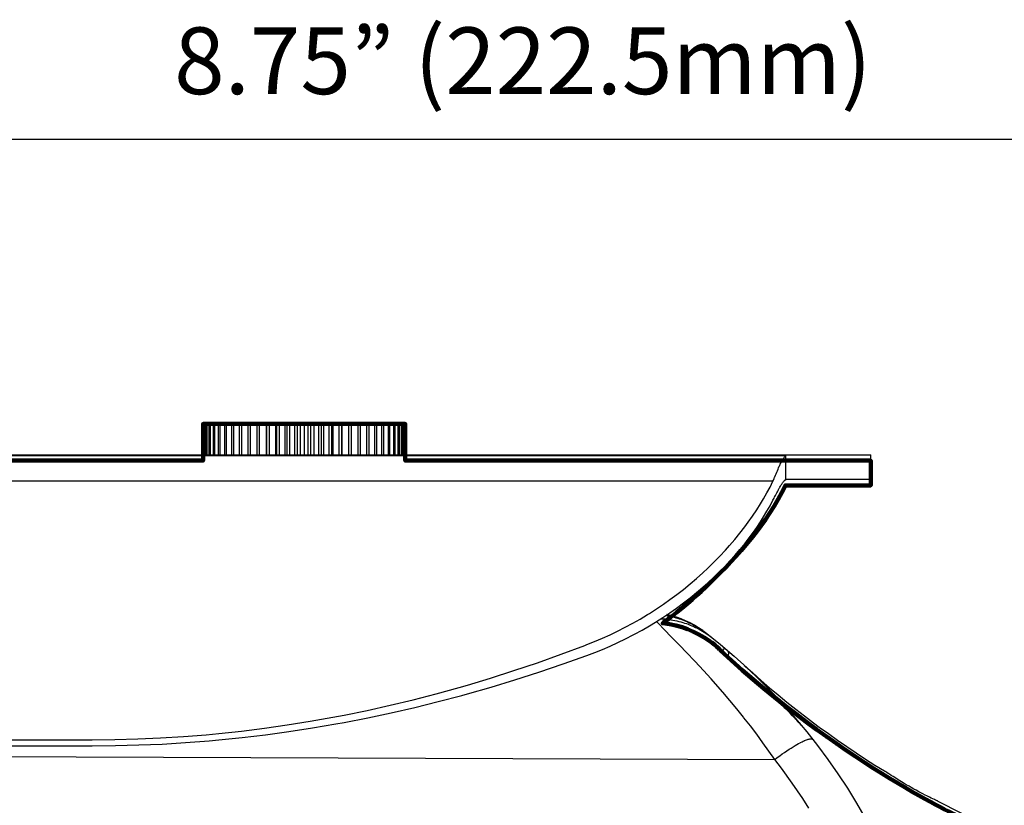
# Model space of a CAD drawing. Units: inches. Extents: x 0 to 16.5, y 0 to 11.7.
# Drawn here: x 4.5 to 6.4, y 4.4 to 5.9 of the extents above; entities that cross this region are included whole.
import ezdxf

# ---------------------------------------------------------------- set-up
doc = ezdxf.new("R2010")
doc.units = ezdxf.units.IN
doc.header["$MEASUREMENT"] = 0
doc.layers.add('Layer 1', color=7, linetype='Continuous')

# ---------------------------------------------------------------- blocks, each defined once
blk = doc.blocks.new('block 7')
at = {"layer": 'Layer 1', "color": 7, "lineweight": 100, "true_color": 0xffffff}
blk.add_open_spline([(2.3265, 5.0195), (2.3265, 5.0195), (2.3265, 4.9741), (2.3265, 4.9741), (2.3265, 4.9741), (2.9493, 4.9741), (2.9493, 4.9741), (2.9493, 4.9741), (3.015, 5.0049), (3.1129, 4.7855), (3.1129, 4.7855), (3.1425, 4.6893), (3.197, 4.6545), (3.197, 4.6545), (2.9746, 4.6903), (2.7159, 4.4753), (2.7159, 4.4753), (2.6654, 4.4531), (2.6744, 4.3752), (2.6744, 4.3752), (2.6744, 4.28), (2.6744, 4.28), (2.6744, 4.28), (2.6318, 4.2797), (2.581, 4.2175), (2.581, 4.2175), (2.1581, 3.8023), (2.5811, 3.2396), (2.5811, 3.2396), (2.6109, 3.176), (2.6657, 3.1777), (2.6657, 3.1777), (2.6744, 3.1777), (2.6744, 3.1777), (2.6744, 3.1777), (2.6744, 3.082), (2.6744, 3.082), (2.6744, 3.082), (2.6617, 3.0125), (2.7366, 2.9646), (2.7366, 2.9646), (2.8898, 2.8281), (3.115, 2.8112), (3.115, 2.8112), (4.0386, 2.7346), (4.0386, 2.7346), (4.0386, 2.7346), (4.3983, 2.7196), (4.3983, 2.7196), (4.3983, 2.7196), (5.6558, 2.7346), (5.6558, 2.7346), (5.6558, 2.7346), (5.7615, 2.7311), (5.841, 2.8135), (5.841, 2.8135), (5.9558, 2.9177), (6.0236, 2.9653), (6.0236, 2.9653), (6.1769, 3.0694), (6.2776, 3.1216), (6.2776, 3.1216), (6.3612, 3.1535), (6.3612, 3.1989), (6.3612, 3.1989), (6.3612, 3.4133), (6.3612, 3.4133), (6.3612, 3.4133), (6.4085, 3.4133), (6.4085, 3.4133), (6.4085, 3.4133), (6.4085, 3.3881), (6.4085, 3.3881), (6.4085, 3.3881), (6.6386, 3.3881), (6.6386, 3.3881), (6.6386, 3.3881), (6.782, 3.1495), (7.1947, 3.1802), (7.1947, 3.1802), (7.2461, 3.1768), (7.5235, 3.2537), (7.5235, 3.2537), (7.7566, 3.333), (7.8711, 3.3415), (7.8711, 3.3415), (7.9432, 3.3726), (8.0692, 3.2778), (8.0692, 3.2778), (8.2288, 3.1406), (8.3973, 3.1618), (8.3973, 3.1618), (8.5798, 3.174), (8.5798, 3.174), (8.5798, 3.174), (8.6933, 3.1653), (8.7103, 3.2586), (8.7103, 3.2586), (8.7891, 3.2586), (8.7891, 3.2586), (8.7891, 3.2586), (8.8091, 2.7827), (8.8091, 2.7827), (8.8091, 2.7827), (8.8521, 2.7827), (8.8521, 2.7827), (8.8521, 2.7827), (8.8521, 2.3803), (8.8521, 2.3803), (8.8521, 2.3803), (8.8521, 2.3229), (8.8521, 2.3229), (8.8521, 2.3229), (8.853, 2.2217), (8.9434, 2.2185), (8.9434, 2.2185), (9.3566, 2.2041), (9.3566, 2.2041), (9.3566, 2.2041), (9.3566, 2.6072), (9.3566, 2.6072), (9.3566, 2.6072), (9.1174, 2.5742), (9.0521, 2.6961), (9.0521, 2.6961), (9.0758, 2.8287), (9.3566, 2.7927), (9.3566, 2.7927), (9.3566, 3.0612), (9.3566, 3.0612), (9.3566, 3.0612), (9.3566, 4.1454), (9.3566, 4.1454), (9.3566, 4.1454), (9.3566, 4.6645), (9.3566, 4.6645), (9.3566, 4.6645), (9.1082, 4.6207), (9.0512, 4.7556), (9.0512, 4.7556), (9.0462, 4.8595), (9.3566, 4.85), (9.3566, 4.85), (9.3566, 5.2532), (9.3566, 5.2532), (9.3566, 5.2532), (8.9434, 5.2387), (8.9434, 5.2387), (8.9434, 5.2387), (8.8521, 5.2447), (8.8521, 5.1149), (8.8521, 5.1149), (8.8521, 4.6829), (8.8521, 4.6829), (8.8521, 4.6829), (8.8091, 4.6829), (8.8091, 4.6829), (8.8091, 4.6829), (8.7891, 4.1987), (8.7891, 4.1987), (8.7891, 4.1987), (8.7103, 4.1987), (8.7103, 4.1987), (8.7103, 4.1987), (8.6965, 4.274), (8.5836, 4.2828), (8.5836, 4.2828), (8.3732, 4.2963), (8.3732, 4.2963), (8.3732, 4.2963), (8.2397, 4.307), (8.0876, 4.1918), (8.0876, 4.1918), (7.9959, 4.1152), (7.899, 4.1126), (7.899, 4.1126), (7.7553, 4.1066), (7.3773, 4.2409), (7.3773, 4.2409), (6.9621, 4.2999), (6.7471, 4.1308), (6.7471, 4.1308), (6.7003, 4.1148), (6.645, 4.068), (6.645, 4.068), (6.4085, 4.068), (6.4085, 4.068), (6.4085, 4.068), (6.4085, 4.0439), (6.4085, 4.0439), (6.4085, 4.0439), (6.3612, 4.0439), (6.3612, 4.0439), (6.3612, 4.0439), (6.3612, 4.2418), (6.3612, 4.2418), (6.3612, 4.2418), (6.3699, 4.293), (6.2914, 4.3306), (6.2914, 4.3306), (6.0574, 4.4408), (5.8322, 4.6518), (5.8322, 4.6518), (5.7929, 4.6964), (5.7194, 4.7045), (5.7194, 4.7045), (5.8889, 4.8272), (5.9584, 4.9729), (5.9584, 4.9729), (6.1247, 4.9729), (6.1247, 4.9729), (6.1247, 4.9729), (6.1247, 5.0214), (6.1247, 5.0214), (6.1247, 5.0214), (5.218, 5.0214), (5.218, 5.0214), (5.218, 5.0214), (5.218, 5.0926), (5.218, 5.0926), (5.218, 5.0926), (4.8242, 5.0926), (4.8242, 5.0926), (4.8242, 5.0926), (4.8242, 5.0214), (4.8242, 5.0214), (4.8242, 5.0214), (2.9612, 5.0214), (2.9612, 5.0214), (2.9612, 5.0214), (2.3265, 5.0195), (2.3265, 5.0195)], degree=3, knots=[0, 0, 0, 0, 1, 1, 1, 2, 2, 2, 3, 3, 3, 4, 4, 4, 5, 5, 5, 6, 6, 6, 7, 7, 7, 8, 8, 8, 9, 9, 9, 10, 10, 10, 11, 11, 11, 12, 12, 12, 13, 13, 13, 14, 14, 14, 15, 15, 15, 16, 16, 16, 17, 17, 17, 18, 18, 18, 19, 19, 19, 20, 20, 20, 21, 21, 21, 22, 22, 22, 23, 23, 23, 24, 24, 24, 25, 25, 25, 26, 26, 26, 27, 27, 27, 28, 28, 28, 29, 29, 29, 30, 30, 30, 31, 31, 31, 32, 32, 32, 33, 33, 33, 34, 34, 34, 35, 35, 35, 36, 36, 36, 37, 37, 37, 38, 38, 38, 39, 39, 39, 40, 40, 40, 41, 41, 41, 42, 42, 42, 43, 43, 43, 44, 44, 44, 45, 45, 45, 46, 46, 46, 47, 47, 47, 48, 48, 48, 49, 49, 49, 50, 50, 50, 51, 51, 51, 52, 52, 52, 53, 53, 53, 54, 54, 54, 55, 55, 55, 56, 56, 56, 57, 57, 57, 58, 58, 58, 59, 59, 59, 60, 60, 60, 61, 61, 61, 62, 62, 62, 63, 63, 63, 64, 64, 64, 65, 65, 65, 66, 66, 66, 67, 67, 67, 68, 68, 68, 69, 69, 69, 70, 70, 70, 71, 71, 71, 72, 72, 72, 73, 73, 73, 74, 74, 74, 75, 75, 75, 76, 76, 76, 77, 77, 77, 77], dxfattribs=at)
at = {"layer": 'Layer 1', "lineweight": 0}
blk.add_open_spline([(2.3265, 5.0195), (2.3265, 5.0195), (2.3265, 4.9741), (2.3265, 4.9741), (2.3265, 4.9741), (2.9493, 4.9741), (2.9493, 4.9741), (2.9493, 4.9741), (3.015, 5.0049), (3.1129, 4.7855), (3.1129, 4.7855), (3.1425, 4.6893), (3.197, 4.6545), (3.197, 4.6545), (2.9746, 4.6903), (2.7159, 4.4753), (2.7159, 4.4753), (2.6654, 4.4531), (2.6744, 4.3752), (2.6744, 4.3752), (2.6744, 4.28), (2.6744, 4.28), (2.6744, 4.28), (2.6318, 4.2797), (2.581, 4.2175), (2.581, 4.2175), (2.1581, 3.8023), (2.5811, 3.2396), (2.5811, 3.2396), (2.6109, 3.176), (2.6657, 3.1777), (2.6657, 3.1777), (2.6744, 3.1777), (2.6744, 3.1777), (2.6744, 3.1777), (2.6744, 3.082), (2.6744, 3.082), (2.6744, 3.082), (2.6617, 3.0125), (2.7366, 2.9646), (2.7366, 2.9646), (2.8898, 2.8281), (3.115, 2.8112), (3.115, 2.8112), (4.0386, 2.7346), (4.0386, 2.7346), (4.0386, 2.7346), (4.3983, 2.7196), (4.3983, 2.7196), (4.3983, 2.7196), (5.6558, 2.7346), (5.6558, 2.7346), (5.6558, 2.7346), (5.7615, 2.7311), (5.841, 2.8135), (5.841, 2.8135), (5.9558, 2.9177), (6.0236, 2.9653), (6.0236, 2.9653), (6.1769, 3.0694), (6.2776, 3.1216), (6.2776, 3.1216), (6.3612, 3.1535), (6.3612, 3.1989), (6.3612, 3.1989), (6.3612, 3.4133), (6.3612, 3.4133), (6.3612, 3.4133), (6.4085, 3.4133), (6.4085, 3.4133), (6.4085, 3.4133), (6.4085, 3.3881), (6.4085, 3.3881), (6.4085, 3.3881), (6.6386, 3.3881), (6.6386, 3.3881), (6.6386, 3.3881), (6.782, 3.1495), (7.1947, 3.1802), (7.1947, 3.1802), (7.2461, 3.1768), (7.5235, 3.2537), (7.5235, 3.2537), (7.7566, 3.333), (7.8711, 3.3415), (7.8711, 3.3415), (7.9432, 3.3726), (8.0692, 3.2778), (8.0692, 3.2778), (8.2288, 3.1406), (8.3973, 3.1618), (8.3973, 3.1618), (8.5798, 3.174), (8.5798, 3.174), (8.5798, 3.174), (8.6933, 3.1653), (8.7103, 3.2586), (8.7103, 3.2586), (8.7891, 3.2586), (8.7891, 3.2586), (8.7891, 3.2586), (8.8091, 2.7827), (8.8091, 2.7827), (8.8091, 2.7827), (8.8521, 2.7827), (8.8521, 2.7827), (8.8521, 2.7827), (8.8521, 2.3803), (8.8521, 2.3803), (8.8521, 2.3803), (8.8521, 2.3229), (8.8521, 2.3229), (8.8521, 2.3229), (8.853, 2.2217), (8.9434, 2.2185), (8.9434, 2.2185), (9.3566, 2.2041), (9.3566, 2.2041), (9.3566, 2.2041), (9.3566, 2.6072), (9.3566, 2.6072), (9.3566, 2.6072), (9.1174, 2.5742), (9.0521, 2.6961), (9.0521, 2.6961), (9.0758, 2.8287), (9.3566, 2.7927), (9.3566, 2.7927), (9.3566, 3.0612), (9.3566, 3.0612), (9.3566, 3.0612), (9.3566, 4.1454), (9.3566, 4.1454), (9.3566, 4.1454), (9.3566, 4.6645), (9.3566, 4.6645), (9.3566, 4.6645), (9.1082, 4.6207), (9.0512, 4.7556), (9.0512, 4.7556), (9.0462, 4.8595), (9.3566, 4.85), (9.3566, 4.85), (9.3566, 5.2532), (9.3566, 5.2532), (9.3566, 5.2532), (8.9434, 5.2387), (8.9434, 5.2387), (8.9434, 5.2387), (8.8521, 5.2447), (8.8521, 5.1149), (8.8521, 5.1149), (8.8521, 4.6829), (8.8521, 4.6829), (8.8521, 4.6829), (8.8091, 4.6829), (8.8091, 4.6829), (8.8091, 4.6829), (8.7891, 4.1987), (8.7891, 4.1987), (8.7891, 4.1987), (8.7103, 4.1987), (8.7103, 4.1987), (8.7103, 4.1987), (8.6965, 4.274), (8.5836, 4.2828), (8.5836, 4.2828), (8.3732, 4.2963), (8.3732, 4.2963), (8.3732, 4.2963), (8.2397, 4.307), (8.0876, 4.1918), (8.0876, 4.1918), (7.9959, 4.1152), (7.899, 4.1126), (7.899, 4.1126), (7.7553, 4.1066), (7.3773, 4.2409), (7.3773, 4.2409), (6.9621, 4.2999), (6.7471, 4.1308), (6.7471, 4.1308), (6.7003, 4.1148), (6.645, 4.068), (6.645, 4.068), (6.4085, 4.068), (6.4085, 4.068), (6.4085, 4.068), (6.4085, 4.0439), (6.4085, 4.0439), (6.4085, 4.0439), (6.3612, 4.0439), (6.3612, 4.0439), (6.3612, 4.0439), (6.3612, 4.2418), (6.3612, 4.2418), (6.3612, 4.2418), (6.3699, 4.293), (6.2914, 4.3306), (6.2914, 4.3306), (6.0574, 4.4408), (5.8322, 4.6518), (5.8322, 4.6518), (5.7929, 4.6964), (5.7194, 4.7045), (5.7194, 4.7045), (5.8889, 4.8272), (5.9584, 4.9729), (5.9584, 4.9729), (6.1247, 4.9729), (6.1247, 4.9729), (6.1247, 4.9729), (6.1247, 5.0214), (6.1247, 5.0214), (6.1247, 5.0214), (5.218, 5.0214), (5.218, 5.0214), (5.218, 5.0214), (5.218, 5.0926), (5.218, 5.0926), (5.218, 5.0926), (4.8242, 5.0926), (4.8242, 5.0926), (4.8242, 5.0926), (4.8242, 5.0214), (4.8242, 5.0214), (4.8242, 5.0214), (2.9612, 5.0214), (2.9612, 5.0214), (2.9612, 5.0214), (2.3265, 5.0195), (2.3265, 5.0195)], degree=3, knots=[0, 0, 0, 0, 1, 1, 1, 2, 2, 2, 3, 3, 3, 4, 4, 4, 5, 5, 5, 6, 6, 6, 7, 7, 7, 8, 8, 8, 9, 9, 9, 10, 10, 10, 11, 11, 11, 12, 12, 12, 13, 13, 13, 14, 14, 14, 15, 15, 15, 16, 16, 16, 17, 17, 17, 18, 18, 18, 19, 19, 19, 20, 20, 20, 21, 21, 21, 22, 22, 22, 23, 23, 23, 24, 24, 24, 25, 25, 25, 26, 26, 26, 27, 27, 27, 28, 28, 28, 29, 29, 29, 30, 30, 30, 31, 31, 31, 32, 32, 32, 33, 33, 33, 34, 34, 34, 35, 35, 35, 36, 36, 36, 37, 37, 37, 38, 38, 38, 39, 39, 39, 40, 40, 40, 41, 41, 41, 42, 42, 42, 43, 43, 43, 44, 44, 44, 45, 45, 45, 46, 46, 46, 47, 47, 47, 48, 48, 48, 49, 49, 49, 50, 50, 50, 51, 51, 51, 52, 52, 52, 53, 53, 53, 54, 54, 54, 55, 55, 55, 56, 56, 56, 57, 57, 57, 58, 58, 58, 59, 59, 59, 60, 60, 60, 61, 61, 61, 62, 62, 62, 63, 63, 63, 64, 64, 64, 65, 65, 65, 66, 66, 66, 67, 67, 67, 68, 68, 68, 69, 69, 69, 70, 70, 70, 71, 71, 71, 72, 72, 72, 73, 73, 73, 74, 74, 74, 75, 75, 75, 76, 76, 76, 77, 77, 77, 77], dxfattribs=at)
blk = doc.blocks.new('block 6')
at = {"layer": 'Layer 1', "color": 250, "lineweight": 25, "true_color": 0x231a16}
for points in [[(4.8242, 5.0325), (4.8242, 5.0956)], [(5.218, 5.0956), (4.8242, 5.0956)], [(4.8244, 5.0956), (4.8244, 5.0325)], [(4.8261, 5.0325), (4.8261, 5.0956)], [(4.8268, 5.0956), (4.8268, 5.0325)], [(4.8301, 5.0325), (4.8301, 5.0956)], [(4.8314, 5.0956), (4.8314, 5.0325)], [(4.8363, 5.0325), (4.8363, 5.0956)], [(4.838, 5.0956), (4.838, 5.0325)], [(4.8444, 5.0325), (4.8444, 5.0956)], [(4.8466, 5.0956), (4.8466, 5.0325)], [(4.8545, 5.0325), (4.8545, 5.0956)], [(4.8571, 5.0956), (4.8571, 5.0325)], [(4.8665, 5.0325), (4.8665, 5.0956)], [(4.8694, 5.0956), (4.8694, 5.0325)], [(4.8801, 5.0325), (4.8801, 5.0956)], [(4.8834, 5.0956), (4.8834, 5.0325)], [(4.8952, 5.0325), (4.8952, 5.0956)], [(4.8989, 5.0956), (4.8989, 5.0325)], [(4.9118, 5.0325), (4.9118, 5.0956)], [(4.9158, 5.0956), (4.9158, 5.0325)], [(4.9295, 5.0325), (4.9295, 5.0956)], [(4.9337, 5.0956), (4.9337, 5.0325)], [(4.9473, 5.0956), (4.9473, 5.0325)], [(4.9483, 5.0325), (4.9483, 5.0956)], [(4.9527, 5.0956), (4.9527, 5.0325)], [(4.9651, 5.0956), (4.9651, 5.0325)], [(4.9678, 5.0325), (4.9678, 5.0956)], [(4.9724, 5.0956), (4.9724, 5.0325)], [(4.9834, 5.0956), (4.9834, 5.0325)], [(4.9879, 5.0325), (4.9879, 5.0956)], [(4.9926, 5.0956), (4.9926, 5.0325)], [(5.0021, 5.0956), (5.0021, 5.0325)], [(5.0084, 5.0325), (5.0084, 5.0956)], [(5.0131, 5.0956), (5.0131, 5.0325)], [(5.0211, 5.0956), (5.0211, 5.0325)], [(5.029, 5.0325), (5.029, 5.0956)], [(5.0338, 5.0956), (5.0338, 5.0325)], [(5.04, 5.0956), (5.04, 5.0325)], [(5.0496, 5.0325), (5.0496, 5.0956)], [(5.0543, 5.0956), (5.0543, 5.0325)], [(5.0588, 5.0956), (5.0588, 5.0325)], [(5.0698, 5.0325), (5.0698, 5.0956)], [(5.0744, 5.0956), (5.0744, 5.0325)], [(5.0771, 5.0956), (5.0771, 5.0325)], [(5.0895, 5.0325), (5.0895, 5.0956)], [(5.0939, 5.0956), (5.0939, 5.0325)], [(5.0948, 5.0956), (5.0948, 5.0325)], [(5.1084, 5.0325), (5.1084, 5.0956)], [(5.1127, 5.0956), (5.1127, 5.0325)], [(5.1264, 5.0325), (5.1264, 5.0956)], [(5.1304, 5.0956), (5.1304, 5.0325)], [(5.1433, 5.0325), (5.1433, 5.0956)], [(5.1469, 5.0956), (5.1469, 5.0325)], [(5.1588, 5.0325), (5.1588, 5.0956)], [(5.1621, 5.0956), (5.1621, 5.0325)], [(5.1727, 5.0325), (5.1727, 5.0956)], [(5.1757, 5.0956), (5.1757, 5.0325)], [(5.1851, 5.0325), (5.1851, 5.0956)], [(5.1876, 5.0956), (5.1876, 5.0325)], [(5.1956, 5.0325), (5.1956, 5.0956)], [(5.1977, 5.0956), (5.1977, 5.0325)], [(5.2042, 5.0325), (5.2042, 5.0956)], [(5.2059, 5.0956), (5.2059, 5.0325)], [(5.2108, 5.0325), (5.2108, 5.0956)], [(5.212, 5.0956), (5.212, 5.0325)], [(5.2154, 5.0325), (5.2154, 5.0956)], [(5.2161, 5.0956), (5.2161, 5.0325)], [(5.2178, 5.0325), (5.2178, 5.0956)], [(5.218, 5.0956), (5.218, 5.0325)], [(2.3409, 5.0325), (6.1247, 5.0325)], [(5.9587, 5.0306), (2.98, 5.0306)], [(5.9466, 5.0102), (5.9474, 5.012), (5.9484, 5.0141), (5.9494, 5.0163), (5.9505, 5.0184), (5.9516, 5.0204), (5.9527, 5.0223), (5.9532, 5.0232), (5.9542, 5.0248), (5.9551, 5.0261), (5.956, 5.0274), (5.9569, 5.0286), (5.9578, 5.0296), (5.9587, 5.0306)], [(5.9587, 5.0306), (5.9587, 5.0307), (5.9589, 5.0309), (5.9591, 5.0312), (5.9593, 5.0315), (5.9596, 5.0317), (5.9598, 5.0319), (5.9601, 5.0321), (5.9604, 5.0323), (5.9607, 5.0324), (5.961, 5.0325), (5.9613, 5.0325)], [(5.9587, 5.0306), (5.9587, 4.9843)], [(6.1247, 4.9852), (6.1247, 5.0325)], [(5.9341, 4.9811), (5.9351, 4.9834), (5.9363, 4.9863), (5.9375, 4.9892), (5.9378, 4.9898), (5.939, 4.9927), (5.9403, 4.9956), (5.9415, 4.9986), (5.9428, 5.0015), (5.9441, 5.0044), (5.9453, 5.0073), (5.9466, 5.0102)], [(5.9341, 4.9811), (3.028, 4.9811)], [(5.5717, 4.6629), (5.5869, 4.6689), (5.6019, 4.6753), (5.6169, 4.6821), (5.6317, 4.6892), (5.6465, 4.6967), (5.661, 4.7045), (5.6754, 4.7128), (5.6897, 4.7213), (5.6935, 4.7237), (5.7075, 4.7327), (5.7213, 4.742), (5.7334, 4.7505), (5.7467, 4.7604), (5.7599, 4.7706), (5.7727, 4.7811), (5.7853, 4.7919), (5.7977, 4.8029), (5.8074, 4.812), (5.8191, 4.8234), (5.8305, 4.835), (5.8415, 4.8468), (5.8496, 4.8558), (5.8599, 4.8678), (5.8698, 4.8799), (5.8792, 4.892), (5.8859, 4.9011), (5.8945, 4.9132), (5.9026, 4.9252), (5.9101, 4.9372), (5.9159, 4.9468), (5.9225, 4.9584), (5.9285, 4.9698), (5.9341, 4.9811)], [(5.9341, 4.944), (5.9351, 4.9459), (5.9363, 4.9483), (5.9375, 4.9506), (5.9378, 4.9511), (5.939, 4.9535), (5.9403, 4.9559), (5.9415, 4.9582), (5.9428, 4.9606), (5.9441, 4.963), (5.9453, 4.9653), (5.9466, 4.9677)], [(5.9466, 4.9677), (5.947, 4.9684), (5.9478, 4.9698), (5.9486, 4.9713), (5.9495, 4.9727), (5.9504, 4.9742), (5.9513, 4.9756), (5.952, 4.9766), (5.953, 4.978), (5.954, 4.9793), (5.955, 4.9805), (5.956, 4.9817)], [(5.956, 4.9817), (5.9562, 4.9818), (5.9564, 4.9821), (5.9567, 4.9824), (5.9568, 4.9825), (5.957, 4.9827), (5.9573, 4.983), (5.9576, 4.9833), (5.9578, 4.9835), (5.9581, 4.9838), (5.9584, 4.984), (5.9587, 4.9843)], [(5.9587, 4.9843), (5.9588, 4.9844), (5.9591, 4.9846), (5.9593, 4.9847), (5.9594, 4.9847), (5.9597, 4.9848), (5.9599, 4.985), (5.9602, 4.985), (5.9605, 4.9851), (5.9607, 4.9852), (5.961, 4.9852), (5.9613, 4.9852)], [(5.9613, 4.9852), (6.1247, 4.9852)], [(5.5717, 4.6418), (5.5871, 4.6475), (5.6023, 4.6537), (5.6174, 4.6602), (5.6324, 4.6671), (5.6473, 4.6743), (5.662, 4.6818), (5.6647, 4.6833), (5.6792, 4.6912), (5.6935, 4.6995), (5.7055, 4.7068), (5.7194, 4.7156), (5.7331, 4.7248), (5.7465, 4.7342), (5.7597, 4.744), (5.7727, 4.754), (5.7853, 4.7642), (5.7977, 4.7747), (5.8073, 4.7833), (5.8191, 4.7942), (5.8305, 4.8053), (5.8415, 4.8165), (5.8496, 4.8251), (5.8599, 4.8365), (5.8698, 4.8479), (5.8792, 4.8594), (5.886, 4.8682), (5.8945, 4.8796), (5.9026, 4.891), (5.9101, 4.9023), (5.916, 4.9117), (5.9226, 4.9226), (5.9286, 4.9334), (5.9341, 4.944)], [(5.7256, 4.72), (5.729, 4.7193), (5.7318, 4.7187), (5.7352, 4.718), (5.7385, 4.7172), (5.7419, 4.7163), (5.7452, 4.7154), (5.7485, 4.7144), (5.7517, 4.7133), (5.755, 4.7122), (5.7582, 4.711), (5.7614, 4.7098), (5.7645, 4.7085), (5.7677, 4.7071), (5.7708, 4.7057), (5.7739, 4.7042), (5.7769, 4.7027), (5.7772, 4.7025), (5.7802, 4.7009), (5.7832, 4.6993), (5.7862, 4.6976), (5.7891, 4.6958), (5.792, 4.694), (5.7948, 4.6921), (5.7976, 4.6902), (5.8004, 4.6883)], [(5.9376, 4.4395), (5.9262, 4.4558), (5.9146, 4.472), (5.9026, 4.4883), (5.8902, 4.5045), (5.8776, 4.5206), (5.8767, 4.5218), (5.8637, 4.5379), (5.8503, 4.5541), (5.8364, 4.5704), (5.8221, 4.5868), (5.8139, 4.5961), (5.7988, 4.6126), (5.7827, 4.6299), (5.7652, 4.6484), (5.7538, 4.6603), (5.7329, 4.6816), (5.7263, 4.6883), (5.7071, 4.708)], [(5.7158, 4.7134), (5.7196, 4.7131), (5.7235, 4.7129), (5.7273, 4.7125), (5.7312, 4.712), (5.735, 4.7115), (5.7357, 4.7113), (5.7395, 4.7107), (5.7433, 4.71), (5.7471, 4.7091), (5.7509, 4.7082), (5.7546, 4.7072), (5.7584, 4.7062), (5.762, 4.705), (5.7657, 4.7038), (5.7693, 4.7025), (5.7728, 4.7011), (5.7764, 4.6996), (5.7799, 4.6981), (5.7834, 4.6964), (5.7869, 4.6947), (5.7903, 4.6929), (5.7937, 4.6911), (5.7971, 4.6891), (5.8004, 4.6871), (5.8037, 4.685), (5.8042, 4.6846), (5.8074, 4.6824), (5.8106, 4.6802), (5.8137, 4.6779), (5.8167, 4.6755)], [(5.8004, 4.6883), (5.8052, 4.6846)], [(5.8056, 4.6843), (5.8051, 4.6846)], [(4.608, 4.4778), (4.6524, 4.4782), (4.6969, 4.4794), (4.7413, 4.4813), (4.7858, 4.4841), (4.8303, 4.4876), (4.8548, 4.4899), (4.8992, 4.4946), (4.9436, 4.5002), (4.9881, 4.5065), (5.0326, 4.5137), (5.0772, 4.5216), (5.0993, 4.5258), (5.1438, 4.5349), (5.1884, 4.5449), (5.2332, 4.5557), (5.2781, 4.5673), (5.3231, 4.5797), (5.339, 4.5843), (5.3841, 4.5979), (5.4295, 4.6124), (5.4753, 4.6278), (5.5214, 4.6441), (5.5678, 4.6614), (5.5717, 4.6629)], [(4.608, 4.4659), (4.6535, 4.4663), (4.6991, 4.4675), (4.7447, 4.4694), (4.7903, 4.4722), (4.8358, 4.4757), (4.8548, 4.4774), (4.9003, 4.482), (4.9459, 4.4875), (4.9915, 4.4937), (5.0371, 4.5007), (5.0827, 4.5085), (5.0993, 4.5115), (5.1449, 4.5204), (5.1906, 4.5301), (5.2365, 4.5406), (5.2824, 4.552), (5.3285, 4.5642), (5.339, 4.5671), (5.3852, 4.5803), (5.4316, 4.5944), (5.4785, 4.6094), (5.5256, 4.6254), (5.5717, 4.6418)], [(5.8441, 4.6393), (5.8436, 4.6399), (5.8425, 4.6413), (5.8416, 4.6427), (5.8407, 4.644), (5.8403, 4.6447), (5.8396, 4.6459), (5.839, 4.647), (5.8385, 4.6481), (5.8382, 4.649), (5.8379, 4.6498), (5.8377, 4.6506), (5.8375, 4.6513), (5.8375, 4.6513), (5.8374, 4.652), (5.8374, 4.6526), (5.8374, 4.6528), (5.8374, 4.6532), (5.8375, 4.6536), (5.8376, 4.6538), (5.8377, 4.6541), (5.8379, 4.6544), (5.8381, 4.6547), (5.8383, 4.6548), (5.8386, 4.655), (5.8389, 4.6551), (5.8392, 4.6551), (5.8396, 4.6551), (5.8398, 4.6551), (5.8403, 4.655), (5.8408, 4.6549), (5.8412, 4.6547), (5.8418, 4.6544), (5.8419, 4.6544), (5.8426, 4.654), (5.8433, 4.6535), (5.8441, 4.6529), (5.8443, 4.6528)], [(5.8907, 4.5972), (5.8873, 4.6), (5.8841, 4.6027), (5.881, 4.6053), (5.878, 4.6078), (5.8751, 4.6103), (5.8722, 4.6127), (5.8695, 4.6151), (5.8669, 4.6174), (5.8643, 4.6197), (5.8619, 4.622), (5.8595, 4.6242), (5.8573, 4.6263), (5.8552, 4.6284), (5.8533, 4.6304), (5.8515, 4.6323), (5.8499, 4.6342), (5.8484, 4.6359), (5.8471, 4.6375), (5.8459, 4.6391), (5.8449, 4.6404), (5.8441, 4.6417), (5.8434, 4.6428), (5.8429, 4.6437), (5.8425, 4.6445), (5.8423, 4.6451), (5.8421, 4.6455)], [(5.8443, 4.6527), (5.8448, 4.6523), (5.8453, 4.6518), (5.8458, 4.6512), (5.8458, 4.6512), (5.8462, 4.6506), (5.8465, 4.65), (5.8468, 4.6494), (5.847, 4.6487), (5.8472, 4.648), (5.8474, 4.6473), (5.8474, 4.6473), (5.8474, 4.6466), (5.8475, 4.6459), (5.8474, 4.6452), (5.8474, 4.6444), (5.8472, 4.6437), (5.847, 4.643), (5.8468, 4.6424), (5.8465, 4.6417), (5.8461, 4.641), (5.8458, 4.6405), (5.8453, 4.6399)], [(5.9555, 4.5411), (5.9491, 4.5469), (5.9423, 4.5531), (5.9349, 4.5595), (5.9269, 4.5664), (5.9248, 4.5681), (5.9155, 4.5759), (5.9043, 4.5851), (5.894, 4.5935), (5.8938, 4.5937), (5.8842, 4.6015), (5.877, 4.6076), (5.8709, 4.6128), (5.8654, 4.6175), (5.8647, 4.6181), (5.8604, 4.622), (5.8567, 4.6256), (5.8533, 4.6289), (5.8506, 4.6317), (5.8482, 4.6343), (5.846, 4.6369), (5.8441, 4.6393)], [(5.8784, 4.6226), (5.8804, 4.6208)], [(5.8797, 4.6214), (5.8804, 4.6208)], [(5.8804, 4.6208), (5.8947, 4.6079), (5.9111, 4.5934), (5.9277, 4.5791), (5.9444, 4.565), (5.9613, 4.5512), (5.9785, 4.5375), (5.9958, 4.524), (6.0132, 4.5107), (6.0243, 4.5025), (6.0421, 4.4896), (6.06, 4.4769), (6.078, 4.4644), (6.0962, 4.4522), (6.1145, 4.4402), (6.1329, 4.4284), (6.1515, 4.4169)], [(5.9552, 4.5416), (5.9508, 4.5457), (5.9465, 4.5497), (5.9421, 4.5536), (5.9378, 4.5575), (5.9335, 4.5612), (5.9293, 4.5649), (5.9251, 4.5685), (5.9209, 4.572), (5.9169, 4.5755), (5.9129, 4.5788), (5.9089, 4.5821), (5.9051, 4.5853), (5.8907, 4.5972)], [(5.9897, 4.5058), (5.9855, 4.5106), (5.9815, 4.5152), (5.9771, 4.5198), (5.9726, 4.5246), (5.9678, 4.5294), (5.9628, 4.5344), (5.9576, 4.5394), (5.9552, 4.5416)], [(5.9863, 4.5098), (5.9836, 4.5128), (5.9808, 4.5159), (5.979, 4.5178), (5.9774, 4.5195), (5.9744, 4.5227), (5.9713, 4.5258), (5.9682, 4.5289), (5.965, 4.532), (5.9619, 4.5351), (5.9587, 4.5381), (5.9555, 4.5411)], [(5.9897, 4.5058), (5.9897, 4.5058)], [(3.6369, 4.4778), (4.608, 4.4778)], [(5.9376, 4.4395), (5.9425, 4.4431), (5.9474, 4.4467), (5.9521, 4.45), (5.9568, 4.4532), (5.9613, 4.4562), (5.9658, 4.4592), (5.9695, 4.4615), (5.9735, 4.464), (5.9772, 4.4662), (5.9773, 4.4663), (5.9808, 4.4683), (5.984, 4.4701), (5.9872, 4.4718), (5.988, 4.4722), (5.9908, 4.4736), (5.9933, 4.4748), (5.9958, 4.4759), (5.9958, 4.476), (5.9979, 4.4768), (5.9997, 4.4775), (6.0013, 4.4781), (6.0029, 4.4786), (6.0032, 4.4787), (6.0046, 4.4791), (6.0059, 4.4793), (6.0068, 4.4795), (6.0076, 4.4796), (6.0084, 4.4796), (6.0086, 4.4796), (6.0093, 4.4795), (6.0099, 4.4794), (6.0104, 4.4793), (6.0109, 4.4791), (6.0112, 4.4789), (6.0116, 4.4787), (6.0118, 4.4784)], [(3.6369, 4.4659), (4.608, 4.4659)], [(4.4062, 4.4452), (5.9376, 4.4395)], [(6.0042, 4.3447), (5.9921, 4.3634), (5.9719, 4.3931), (5.9507, 4.4223), (5.9376, 4.4395)], [(6.2035, 4.3847), (6.1992, 4.3871), (6.1939, 4.3902), (6.1899, 4.3926), (6.1847, 4.3958), (6.1812, 4.3979), (6.176, 4.4011), (6.1733, 4.4028), (6.1681, 4.4061), (6.1646, 4.4084), (6.1613, 4.4105), (6.1585, 4.4123), (6.1561, 4.4139), (6.1541, 4.4152), (6.1533, 4.4157), (6.1527, 4.4162), (6.1526, 4.4162), (6.1522, 4.4165), (6.152, 4.4166), (6.1518, 4.4167), (6.1517, 4.4168), (6.1516, 4.4169), (6.1515, 4.4169), (6.1515, 4.4169)], [(6.2555, 4.3581), (6.2555, 4.3581), (6.2555, 4.3581), (6.2555, 4.3581), (6.2553, 4.3582), (6.2553, 4.3582), (6.2551, 4.3583), (6.2549, 4.3583), (6.2544, 4.3586), (6.2544, 4.3586), (6.2538, 4.3589), (6.253, 4.3592), (6.2511, 4.3601), (6.2487, 4.3612), (6.2459, 4.3625), (6.2426, 4.3641), (6.2391, 4.3658), (6.234, 4.3683), (6.231, 4.3698), (6.2259, 4.3725), (6.2222, 4.3744), (6.2181, 4.3766), (6.213, 4.3794), (6.2086, 4.3818), (6.2035, 4.3847)]]:
    blk.add_lwpolyline(points, dxfattribs=at)
for points in [[(5.7974, 4.6903), (5.7764, 4.7051), (5.7528, 4.7156), (5.7278, 4.7214)], [(5.8052, 4.6846), (6.0963, 4.4576), (6.2666, 4.109), (6.2666, 3.7397)], [(5.9893, 4.5062), (5.9883, 4.5074), (5.9873, 4.5086), (5.9863, 4.5098)], [(5.9898, 4.5057), (5.9896, 4.5059), (5.9895, 4.506), (5.9893, 4.5062)], [(6.2555, 4.3581), (6.2792, 4.3457), (6.3031, 4.3339), (6.3273, 4.3227)]]:
    blk.add_open_spline(points, degree=3, dxfattribs=at)
at = {"layer": 'Layer 1'}
blk.add_blockref('block 7', (0, 0), dxfattribs=at)

msp = doc.modelspace()

# ---------------------------------------------------------------- linework, layer by layer
at = {"layer": 'Layer 1', "color": 250, "lineweight": 25, "true_color": 0x231f20}
msp.add_lwpolyline([(2.401, 5.647), (9.2397, 5.647)], dxfattribs=at)

# ---------------------------------------------------------------- block references
at = {"layer": 'Layer 1'}
msp.add_blockref('block 6', (0, 0), dxfattribs=at)

# ---------------------------------------------------------------- texts
at = {"layer": 'Layer 1', "color": 7, "true_color": 0xffffff, "insert": (4.7679, 5.7349), "char_height": 0.129888, "attachment_point": 7}
msp.add_mtext('\\fGotham Book|b0|i0|c0|p34;\\W1;8.75” (222.5mm)', dxfattribs=at)

doc.saveas('drawing.dxf')
